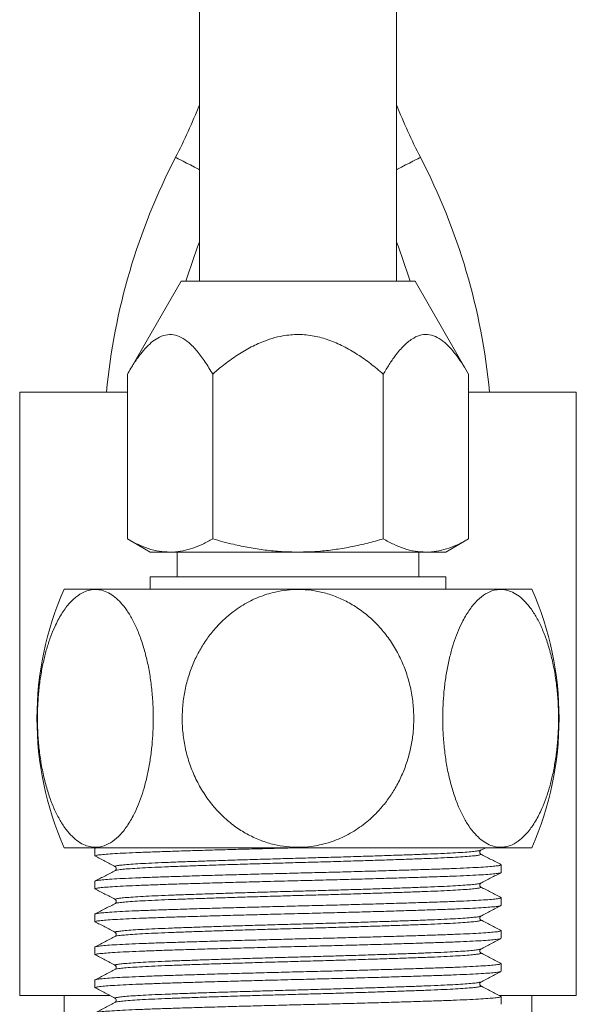
# Model space of a CAD drawing. Units: millimetres. Extents: x -248 to 548, y -331 to 540.
# Drawn here: x 512 to 535, y -84 to -44 of the extents above; entities that cross this region are included whole.
import ezdxf

# ---------------------------------------------------------------- set-up
doc = ezdxf.new("R2010")
doc.units = ezdxf.units.MM

msp = doc.modelspace()

# ---------------------------------------------------------------- linework, layer by layer
at = {"color": 7, "linetype": 'Continuous', "lineweight": 18}
for p, q in [((519.667, 196.704), (519.667, -54.361)), ((527.667, -54.361), (527.667, 196.704)), ((518.917, -54.361), (516.738, -58.134)), ((518.917, -54.361), (523.667, -54.361)), ((523.667, -54.361), (528.417, -54.361)), ((530.595, -58.134), (528.417, -54.361)), ((516.738, -64.825), (516.738, -58.134)), ((520.202, -64.825), (520.202, -58.134)), ((527.131, -64.825), (527.131, -58.134)), ((530.595, -64.825), (530.595, -58.134)), ((512.367, -58.861), (512.367, -83.361)), ((516.738, -58.861), (512.367, -58.861)), ((530.595, -58.861), (534.967, -58.861)), ((534.967, -58.861), (534.967, -83.361)), ((516.738, -64.825), (517.667, -65.361)), ((529.667, -65.361), (530.595, -64.825)), ((517.667, -65.361), (518.47, -65.361)), ((518.47, -65.361), (523.667, -65.361)), ((518.767, -65.361), (518.767, -66.361)), ((523.667, -65.361), (528.863, -65.361)), ((528.567, -66.361), (528.567, -65.361)), ((528.863, -65.361), (529.667, -65.361)), ((517.667, -66.361), (517.667, -66.861)), ((517.667, -66.361), (529.667, -66.361)), ((529.667, -66.861), (529.667, -66.361)), ((514.174, -66.861), (533.159, -66.861)), ((514.174, -77.361), (533.159, -77.361)), ((515.417, -77.389), (515.448, -77.374)), ((515.417, -77.389), (515.417, -77.698)), ((515.462, -77.361), (515.437, -77.374)), ((531.089, -77.466), (531.29, -77.361)), ((531.078, -77.621), (531.08, -77.622)), ((516.262, -78.285), (516.252, -78.29)), ((531.917, -78.367), (531.917, -78.057)), ((515.417, -78.726), (515.417, -79.035)), ((531.078, -78.958), (531.08, -78.959)), ((531.917, -79.704), (531.917, -79.394)), ((516.262, -79.622), (516.252, -79.627)), ((515.417, -80.063), (515.417, -80.372)), ((531.078, -80.295), (531.08, -80.296)), ((531.917, -81.041), (531.917, -80.731)), ((516.262, -80.959), (516.252, -80.964)), ((515.417, -81.4), (515.417, -81.709)), ((531.078, -81.632), (531.08, -81.633)), ((516.262, -82.296), (516.252, -82.301)), ((531.917, -82.378), (531.917, -82.068)), ((515.417, -82.737), (515.417, -83.046)), ((531.078, -82.969), (531.08, -82.97)), ((512.367, -83.361), (516.034, -83.361)), ((514.167, -83.361), (514.167, -84.361)), ((534.967, -83.361), (531.841, -83.361)), ((531.917, -83.715), (531.917, -83.405)), ((533.167, -83.361), (533.167, -84.361)), ((516.262, -83.633), (516.252, -83.638))]:
    msp.add_line(p, q, dxfattribs=at)
at = {"color": 8, "linetype": 'Continuous', "lineweight": 18, "flags": 128}
for points in [[(518.695, -49.333), (518.703, -49.337), (518.74, -49.356), (518.805, -49.389), (518.895, -49.436), (519.01, -49.495), (519.145, -49.565), (519.296, -49.643), (519.459, -49.728), (519.63, -49.816), (519.667, -49.835)], [(528.638, -49.333), (528.63, -49.337), (528.593, -49.356), (528.528, -49.389), (528.438, -49.436), (528.323, -49.495), (528.188, -49.565), (528.037, -49.643), (527.874, -49.728), (527.703, -49.816), (527.667, -49.835)]]:
    msp.add_lwpolyline(points, dxfattribs=at)
at = {"color": 7, "linetype": 'Continuous', "lineweight": 18}
for centre, radius, start, end in [((497.5, -38.361), 23.866, 332.632, 338.2438), ((549.833, -38.361), 23.866, 201.7562, 207.368), ((541.933, -61.361), 26.166, 152.632, 174.5174), ((505.4, -61.361), 26.166, 5.4826, 27.368), ((541.933, -61.361), 23.866, 158.9009, 162.9442), ((505.4, -61.361), 23.866, 17.0558, 21.0991), ((526.067, -72.111), 13, 156.1812, 203.8188), ((521.267, -72.111), 13, 336.1812, 23.8188)]:
    msp.add_arc(centre, radius, start, end, dxfattribs=at)
for points, knots in [([(520.202, -58.134), (520.103, -57.967), (519.903, -57.633), (519.58, -57.196), (519.254, -56.855), (518.928, -56.63), (518.61, -56.517), (518.287, -56.528), (517.983, -56.646), (517.707, -56.846), (517.457, -57.093), (517.212, -57.395), (516.972, -57.741), (516.816, -58.003), (516.738, -58.134)], [0, 0, 0, 0, 0.1000046, 0.2001129, 0.2997332, 0.3819832, 0.4641182, 0.5467777, 0.6295006, 0.7007229, 0.7722391, 0.8436491, 0.9218117, 1, 1, 1, 1]), ([(527.131, -58.134), (526.961, -57.992), (526.623, -57.707), (526.081, -57.324), (525.517, -56.995), (524.929, -56.738), (524.319, -56.568), (523.686, -56.509), (523.114, -56.556), (522.619, -56.675), (522.14, -56.846), (521.625, -57.098), (521.087, -57.436), (520.614, -57.786), (520.328, -58.028), (520.202, -58.134)], [0, 0, 0, 0, 0.084998, 0.170059, 0.254884, 0.335637, 0.41628, 0.497467, 0.578651, 0.635765, 0.692908, 0.7741, 0.855585, 0.936985, 1, 1, 1, 1]), ([(530.595, -58.134), (530.521, -58.01), (530.374, -57.761), (530.138, -57.418), (529.889, -57.106), (529.618, -56.836), (529.322, -56.629), (529.006, -56.518), (528.681, -56.525), (528.401, -56.636), (528.167, -56.795), (527.977, -56.964), (527.792, -57.163), (527.587, -57.421), (527.364, -57.741), (527.209, -58.003), (527.131, -58.134)], [0, 0, 0, 0, 0.074161, 0.148302, 0.224047, 0.299737, 0.380916, 0.464114, 0.545433, 0.629501, 0.68233, 0.735179, 0.789416, 0.843669, 0.921667, 1, 1, 1, 1]), ([(516.738, -64.825), (516.878, -64.902), (517.158, -65.055), (517.589, -65.224), (518.027, -65.339), (518.322, -65.354), (518.47, -65.361)], [0, 0, 0, 0, 0.247711, 0.495366, 0.747705, 1, 1, 1, 1]), ([(518.47, -65.361), (518.511, -65.361), (518.687, -65.358), (518.998, -65.317), (519.402, -65.207), (519.805, -65.044), (520.07, -64.898), (520.202, -64.825)], [0, 0, 0, 0, 0.0700388, 0.3004114, 0.5308208, 0.765388, 1, 1, 1, 1]), ([(520.202, -64.825), (520.481, -64.902), (520.972, -65.036), (521.685, -65.183), (522.339, -65.283), (523, -65.349), (523.444, -65.357), (523.667, -65.361)], [0, 0, 0, 0, 0.2466764, 0.4338426, 0.6209874, 0.8104998, 1, 1, 1, 1]), ([(523.667, -65.361), (523.971, -65.354), (524.492, -65.341), (525.224, -65.252), (525.864, -65.141), (526.5, -65), (526.921, -64.884), (527.131, -64.825)], [0, 0, 0, 0, 0.260017, 0.444065, 0.628129, 0.814055, 1, 1, 1, 1]), ([(527.131, -64.825), (527.271, -64.902), (527.551, -65.055), (527.981, -65.224), (528.419, -65.339), (528.715, -65.354), (528.863, -65.361)], [0, 0, 0, 0, 0.247711, 0.495366, 0.747705, 1, 1, 1, 1]), ([(528.863, -65.361), (528.904, -65.361), (529.08, -65.358), (529.391, -65.317), (529.795, -65.207), (530.197, -65.044), (530.462, -64.898), (530.595, -64.825)], [0, 0, 0, 0, 0.070039, 0.300411, 0.530821, 0.765388, 1, 1, 1, 1]), ([(517.79, -72.111), (517.787, -71.9), (517.78, -71.476), (517.726, -70.849), (517.639, -70.236), (517.518, -69.648), (517.363, -69.09), (517.179, -68.581), (516.969, -68.129), (516.736, -67.737), (516.489, -67.419), (516.233, -67.176), (515.974, -67.005), (515.715, -66.903), (515.461, -66.869), (515.217, -66.892), (514.939, -66.984), (514.636, -67.176), (514.314, -67.499), (514.018, -67.927), (513.777, -68.4), (513.589, -68.878), (513.444, -69.335), (513.319, -69.835), (513.217, -70.376), (513.142, -70.952), (513.096, -71.554), (513.083, -72.176), (513.104, -72.81), (513.16, -73.44), (513.252, -74.058), (513.38, -74.653), (513.539, -75.208), (513.729, -75.712), (513.945, -76.16), (514.18, -76.539), (514.429, -76.844), (514.686, -77.078), (514.946, -77.239), (515.204, -77.327), (515.454, -77.354), (515.74, -77.317), (516.053, -77.181), (516.386, -76.919), (516.696, -76.549), (516.951, -76.129), (517.154, -75.696), (517.313, -75.277), (517.456, -74.813), (517.577, -74.305), (517.675, -73.758), (517.742, -73.206), (517.783, -72.655), (517.788, -72.293), (517.79, -72.111)], [0, 0, 0, 0, 0.020329, 0.040718, 0.061042, 0.081413, 0.10185, 0.122211, 0.141648, 0.161155, 0.180578, 0.198008, 0.215505, 0.232927, 0.248575, 0.264277, 0.279925, 0.302555, 0.325193, 0.348889, 0.372594, 0.389901, 0.407256, 0.424569, 0.443595, 0.462677, 0.481707, 0.502038, 0.52243, 0.54276, 0.56347, 0.584247, 0.60495, 0.624839, 0.6448, 0.664675, 0.682708, 0.700808, 0.71883, 0.734883, 0.750994, 0.767047, 0.789703, 0.812366, 0.835603, 0.85885, 0.875682, 0.892561, 0.9094, 0.927958, 0.94657, 0.965132, 0.982566, 1, 1, 1, 1]), ([(528.369, -72.111), (528.362, -71.9), (528.348, -71.476), (528.239, -70.849), (528.067, -70.236), (527.823, -69.648), (527.514, -69.09), (527.146, -68.581), (526.725, -68.129), (526.259, -67.737), (525.765, -67.419), (525.253, -67.176), (524.735, -67.005), (524.218, -66.903), (523.711, -66.869), (523.222, -66.892), (522.666, -66.984), (522.06, -67.176), (521.416, -67.499), (520.823, -67.927), (520.341, -68.4), (519.965, -68.878), (519.676, -69.335), (519.426, -69.835), (519.222, -70.376), (519.072, -70.952), (518.98, -71.554), (518.954, -72.176), (518.996, -72.81), (519.107, -73.44), (519.292, -74.058), (519.548, -74.653), (519.867, -75.208), (520.247, -75.712), (520.678, -76.16), (521.148, -76.539), (521.646, -76.844), (522.16, -77.078), (522.68, -77.239), (523.195, -77.327), (523.697, -77.354), (524.267, -77.317), (524.894, -77.181), (525.56, -76.919), (526.18, -76.549), (526.69, -76.129), (527.096, -75.696), (527.414, -75.277), (527.699, -74.813), (527.942, -74.305), (528.138, -73.758), (528.272, -73.206), (528.354, -72.655), (528.364, -72.293), (528.369, -72.111)], [0, 0, 0, 0, 0.020329, 0.040718, 0.061042, 0.081413, 0.10185, 0.122211, 0.141648, 0.161155, 0.180578, 0.198008, 0.215505, 0.232927, 0.248575, 0.264277, 0.279925, 0.302555, 0.325193, 0.348889, 0.372594, 0.389901, 0.407256, 0.424569, 0.443595, 0.462677, 0.481707, 0.502038, 0.52243, 0.54276, 0.56347, 0.584247, 0.60495, 0.624839, 0.6448, 0.664675, 0.682708, 0.700808, 0.71883, 0.734883, 0.750994, 0.767047, 0.789703, 0.812366, 0.835603, 0.85885, 0.875682, 0.892561, 0.9094, 0.927958, 0.94657, 0.965132, 0.982566, 1, 1, 1, 1]), ([(529.543, -72.111), (529.546, -72.323), (529.553, -72.746), (529.607, -73.373), (529.694, -73.986), (529.815, -74.575), (529.97, -75.132), (530.154, -75.641), (530.364, -76.094), (530.597, -76.485), (530.844, -76.804), (531.1, -77.046), (531.359, -77.217), (531.618, -77.319), (531.872, -77.353), (532.116, -77.33), (532.394, -77.239), (532.697, -77.046), (533.019, -76.723), (533.315, -76.295), (533.556, -75.822), (533.744, -75.344), (533.889, -74.887), (534.014, -74.387), (534.116, -73.847), (534.191, -73.271), (534.237, -72.669), (534.25, -72.047), (534.229, -71.412), (534.173, -70.782), (534.081, -70.165), (533.953, -69.569), (533.794, -69.015), (533.604, -68.511), (533.388, -68.062), (533.153, -67.683), (532.904, -67.378), (532.647, -67.144), (532.387, -66.984), (532.129, -66.895), (531.879, -66.868), (531.594, -66.906), (531.28, -67.042), (530.947, -67.303), (530.637, -67.673), (530.382, -68.093), (530.179, -68.527), (530.02, -68.946), (529.877, -69.41), (529.756, -69.917), (529.658, -70.464), (529.591, -71.016), (529.55, -71.567), (529.545, -71.93), (529.543, -72.111)], [0, 0, 0, 0, 0.0203276, 0.0407166, 0.0610413, 0.081412, 0.1018494, 0.1222096, 0.1416469, 0.1611543, 0.1805768, 0.1980074, 0.2155036, 0.2329261, 0.2485738, 0.2642757, 0.2799244, 0.3025546, 0.3251924, 0.3488883, 0.3725931, 0.3899003, 0.4072551, 0.4245677, 0.4435946, 0.4626762, 0.4817061, 0.5020368, 0.5224293, 0.5427592, 0.5634687, 0.5842465, 0.6049486, 0.6248379, 0.6447987, 0.6646739, 0.6827066, 0.700807, 0.7188287, 0.7348824, 0.7509933, 0.7670458, 0.7897022, 0.8123649, 0.8356022, 0.8588488, 0.8756813, 0.8925603, 0.9093988, 0.9279572, 0.9465689, 0.9651311, 0.9825658, 1, 1, 1, 1]), ([(523.774, -77.361), (523.738, -77.362), (523.518, -77.368), (523.11, -77.378), (522.445, -77.395), (521.672, -77.415), (520.811, -77.439), (519.983, -77.463), (519.201, -77.486), (518.479, -77.509), (517.814, -77.531), (517.209, -77.554), (516.672, -77.578), (516.22, -77.602), (515.861, -77.627), (515.605, -77.652), (515.446, -77.675), (515.426, -77.691), (515.417, -77.698)], [0, 0, 0, 0, 0.008278, 0.050673, 0.093542, 0.161938, 0.230893, 0.299999, 0.368844, 0.437024, 0.504161, 0.573876, 0.644701, 0.71621, 0.78795, 0.859459, 0.930285, 1, 1, 1, 1]), ([(531.084, -77.617), (531.078, -77.613), (531.063, -77.602), (531.041, -77.558), (531.052, -77.494), (531.077, -77.475), (531.089, -77.466)], [0, 0, 0, 0, 0.180101, 0.431991, 0.70539, 1, 1, 1, 1]), ([(515.42, -77.692), (515.556, -77.763), (515.828, -77.905), (516.1, -78.047), (516.236, -78.118)], [0, 0, 0, 0, 0.500006, 1, 1, 1, 1]), ([(531.907, -78.047), (531.771, -77.976), (531.498, -77.834), (531.225, -77.692), (531.089, -77.621)], [0, 0, 0, 0, 0.500019, 1, 1, 1, 1]), ([(515.417, -78.726), (515.426, -78.718), (515.444, -78.704), (515.595, -78.68), (515.841, -78.656), (516.195, -78.631), (516.652, -78.606), (517.197, -78.582), (517.816, -78.559), (518.504, -78.536), (519.258, -78.512), (520.075, -78.487), (520.941, -78.463), (521.838, -78.438), (522.751, -78.414), (523.667, -78.391), (524.582, -78.369), (525.495, -78.345), (526.393, -78.32), (527.258, -78.295), (528.075, -78.271), (528.829, -78.247), (529.512, -78.224), (530.124, -78.202), (530.66, -78.178), (531.113, -78.153), (531.472, -78.128), (531.73, -78.104), (531.879, -78.08), (531.934, -78.062), (531.904, -78.051), (531.895, -78.047)], [0, 0, 0, 0, 0.033679, 0.067886, 0.102425, 0.138766, 0.175001, 0.210893, 0.246215, 0.280833, 0.316002, 0.351511, 0.387134, 0.422643, 0.457813, 0.492431, 0.527049, 0.562218, 0.597727, 0.63335, 0.668859, 0.704028, 0.738646, 0.773264, 0.808433, 0.843942, 0.879565, 0.915074, 0.950243, 0.984861, 1, 1, 1, 1]), ([(516.255, -78.285), (516.119, -78.356), (515.846, -78.498), (515.574, -78.64), (515.437, -78.711)], [0, 0, 0, 0, 0.499978, 1, 1, 1, 1]), ([(516.244, -78.118), (516.239, -78.12), (516.225, -78.125), (516.243, -78.13), (516.255, -78.133)], [0, 0, 0, 0, 0.3505729, 1, 1, 1, 1]), ([(516.25, -78.139), (516.256, -78.143), (516.27, -78.153), (516.292, -78.197), (516.281, -78.261), (516.256, -78.28), (516.244, -78.29)], [0, 0, 0, 0, 0.171444, 0.426037, 0.702312, 1, 1, 1, 1]), ([(531.917, -78.367), (531.907, -78.374), (531.887, -78.389), (531.728, -78.413), (531.472, -78.438), (531.113, -78.463), (530.661, -78.487), (530.124, -78.511), (529.512, -78.534), (528.829, -78.556), (528.075, -78.58), (527.258, -78.605), (526.393, -78.63), (525.495, -78.654), (524.582, -78.678), (523.785, -78.698), (523.111, -78.715), (522.445, -78.732), (521.672, -78.752), (520.811, -78.776), (519.983, -78.8), (519.201, -78.823), (518.479, -78.846), (517.814, -78.868), (517.209, -78.891), (516.672, -78.915), (516.22, -78.939), (515.861, -78.964), (515.605, -78.988), (515.446, -79.012), (515.426, -79.028), (515.417, -79.035)], [0, 0, 0, 0, 0.0351493, 0.0708585, 0.1069122, 0.1430823, 0.1791361, 0.2148452, 0.2499946, 0.2851439, 0.3208531, 0.3569068, 0.3930769, 0.4291306, 0.4648398, 0.4999892, 0.5213642, 0.5429777, 0.577462, 0.612228, 0.6470703, 0.6817808, 0.7161565, 0.7500054, 0.7851547, 0.8208639, 0.8569177, 0.8930877, 0.9291415, 0.9648507, 1, 1, 1, 1]), ([(531.089, -78.803), (531.225, -78.732), (531.498, -78.59), (531.77, -78.448), (531.907, -78.377)], [0, 0, 0, 0, 0.499966, 1, 1, 1, 1]), ([(515.42, -79.029), (515.556, -79.1), (515.828, -79.242), (516.1, -79.384), (516.236, -79.455)], [0, 0, 0, 0, 0.500006, 1, 1, 1, 1]), ([(531.084, -78.954), (531.078, -78.95), (531.063, -78.939), (531.041, -78.895), (531.052, -78.831), (531.077, -78.812), (531.089, -78.803)], [0, 0, 0, 0, 0.180101, 0.431991, 0.70539, 1, 1, 1, 1]), ([(531.907, -79.384), (531.771, -79.313), (531.498, -79.171), (531.225, -79.029), (531.089, -78.958)], [0, 0, 0, 0, 0.500027, 1, 1, 1, 1]), ([(515.417, -80.063), (515.426, -80.055), (515.444, -80.041), (515.595, -80.017), (515.841, -79.993), (516.195, -79.968), (516.652, -79.943), (517.197, -79.919), (517.816, -79.896), (518.504, -79.873), (519.258, -79.849), (520.075, -79.824), (520.941, -79.8), (521.838, -79.775), (522.751, -79.751), (523.667, -79.728), (524.582, -79.706), (525.495, -79.682), (526.393, -79.657), (527.258, -79.632), (528.075, -79.608), (528.829, -79.584), (529.512, -79.561), (530.124, -79.539), (530.66, -79.515), (531.113, -79.49), (531.472, -79.465), (531.73, -79.441), (531.879, -79.417), (531.934, -79.398), (531.904, -79.388), (531.895, -79.384)], [0, 0, 0, 0, 0.033679, 0.067886, 0.102425, 0.138766, 0.175001, 0.210893, 0.246215, 0.280833, 0.316002, 0.351511, 0.387134, 0.422643, 0.457813, 0.492431, 0.527048, 0.562218, 0.597727, 0.63335, 0.668859, 0.704028, 0.738646, 0.773264, 0.808433, 0.843942, 0.879565, 0.915074, 0.950243, 0.984861, 1, 1, 1, 1]), ([(516.244, -79.455), (516.239, -79.457), (516.225, -79.462), (516.243, -79.467), (516.255, -79.47)], [0, 0, 0, 0, 0.350574, 1, 1, 1, 1]), ([(516.25, -79.476), (516.256, -79.48), (516.27, -79.49), (516.292, -79.534), (516.281, -79.598), (516.256, -79.617), (516.244, -79.627)], [0, 0, 0, 0, 0.171443, 0.426035, 0.70232, 1, 1, 1, 1]), ([(531.894, -79.714), (531.888, -79.718), (531.87, -79.73), (531.726, -79.75), (531.473, -79.775), (531.113, -79.8), (530.661, -79.824), (530.124, -79.848), (529.512, -79.871), (528.829, -79.893), (528.075, -79.917), (527.258, -79.942), (526.393, -79.967), (525.495, -79.991), (524.582, -80.015), (523.785, -80.035), (523.111, -80.052), (522.445, -80.069), (521.672, -80.089), (520.811, -80.113), (519.983, -80.137), (519.201, -80.16), (518.479, -80.183), (517.814, -80.205), (517.209, -80.228), (516.672, -80.252), (516.22, -80.276), (515.861, -80.301), (515.605, -80.325), (515.446, -80.349), (515.426, -80.365), (515.417, -80.372)], [0, 0, 0, 0, 0.019931, 0.056203, 0.092826, 0.129566, 0.166189, 0.202461, 0.238165, 0.273869, 0.310141, 0.346763, 0.383504, 0.420126, 0.456399, 0.492103, 0.513815, 0.535769, 0.570797, 0.606112, 0.641504, 0.676762, 0.711679, 0.746062, 0.781766, 0.818038, 0.854661, 0.891401, 0.928024, 0.964296, 1, 1, 1, 1]), ([(516.255, -79.622), (516.119, -79.693), (515.846, -79.835), (515.574, -79.977), (515.437, -80.048)], [0, 0, 0, 0, 0.499978, 1, 1, 1, 1]), ([(531.089, -80.14), (531.225, -80.069), (531.498, -79.927), (531.77, -79.785), (531.907, -79.714)], [0, 0, 0, 0, 0.499974, 1, 1, 1, 1]), ([(531.084, -80.291), (531.078, -80.287), (531.063, -80.276), (531.041, -80.232), (531.052, -80.168), (531.077, -80.149), (531.089, -80.14)], [0, 0, 0, 0, 0.180097, 0.431996, 0.705384, 1, 1, 1, 1]), ([(531.907, -80.721), (531.771, -80.65), (531.498, -80.508), (531.225, -80.366), (531.089, -80.295)], [0, 0, 0, 0, 0.500034, 1, 1, 1, 1]), ([(515.417, -81.4), (515.426, -81.392), (515.444, -81.378), (515.595, -81.354), (515.841, -81.33), (516.195, -81.305), (516.652, -81.28), (517.197, -81.256), (517.816, -81.233), (518.504, -81.21), (519.258, -81.186), (520.075, -81.161), (520.941, -81.137), (521.838, -81.112), (522.751, -81.088), (523.667, -81.065), (524.582, -81.043), (525.495, -81.019), (526.393, -80.994), (527.258, -80.969), (528.075, -80.945), (528.829, -80.921), (529.512, -80.898), (530.124, -80.876), (530.66, -80.852), (531.113, -80.827), (531.472, -80.802), (531.73, -80.778), (531.879, -80.754), (531.934, -80.735), (531.904, -80.725), (531.895, -80.721)], [0, 0, 0, 0, 0.0336793, 0.067886, 0.1024253, 0.1387657, 0.1750013, 0.2108929, 0.2462151, 0.2808331, 0.3160025, 0.3515112, 0.3871345, 0.4226432, 0.4578126, 0.4924305, 0.5270485, 0.5622179, 0.5977266, 0.6333499, 0.6688586, 0.7040279, 0.7386459, 0.7732639, 0.8084333, 0.843942, 0.8795653, 0.915074, 0.9502433, 0.9848613, 1, 1, 1, 1]), ([(515.42, -80.366), (515.556, -80.437), (515.828, -80.579), (516.1, -80.721), (516.236, -80.792)], [0, 0, 0, 0, 0.500006, 1, 1, 1, 1]), ([(531.894, -81.051), (531.888, -81.055), (531.87, -81.067), (531.726, -81.087), (531.473, -81.112), (531.113, -81.137), (530.661, -81.161), (530.124, -81.185), (529.512, -81.208), (528.829, -81.23), (528.075, -81.254), (527.258, -81.279), (526.393, -81.304), (525.495, -81.328), (524.582, -81.352), (523.785, -81.372), (523.111, -81.389), (522.445, -81.406), (521.672, -81.426), (520.811, -81.45), (519.983, -81.474), (519.201, -81.497), (518.479, -81.52), (517.814, -81.542), (517.209, -81.565), (516.672, -81.589), (516.22, -81.613), (515.861, -81.638), (515.605, -81.663), (515.446, -81.686), (515.426, -81.702), (515.417, -81.709)], [0, 0, 0, 0, 0.019931, 0.056203, 0.092826, 0.129566, 0.166189, 0.202461, 0.238165, 0.273869, 0.310141, 0.346763, 0.383504, 0.420126, 0.456399, 0.492103, 0.513815, 0.535769, 0.570797, 0.606112, 0.641504, 0.676762, 0.711679, 0.746062, 0.781766, 0.818038, 0.854661, 0.891401, 0.928024, 0.964296, 1, 1, 1, 1]), ([(516.255, -80.959), (516.119, -81.03), (515.846, -81.172), (515.574, -81.314), (515.437, -81.385)], [0, 0, 0, 0, 0.499971, 1, 1, 1, 1]), ([(516.244, -80.792), (516.239, -80.794), (516.225, -80.799), (516.243, -80.804), (516.255, -80.807)], [0, 0, 0, 0, 0.350573, 1, 1, 1, 1]), ([(516.25, -80.813), (516.256, -80.817), (516.27, -80.827), (516.292, -80.871), (516.281, -80.935), (516.256, -80.954), (516.244, -80.964)], [0, 0, 0, 0, 0.171443, 0.426035, 0.70232, 1, 1, 1, 1]), ([(531.089, -81.477), (531.225, -81.406), (531.498, -81.264), (531.77, -81.122), (531.907, -81.051)], [0, 0, 0, 0, 0.499974, 1, 1, 1, 1]), ([(531.084, -81.628), (531.078, -81.624), (531.063, -81.613), (531.041, -81.569), (531.052, -81.505), (531.077, -81.486), (531.089, -81.477)], [0, 0, 0, 0, 0.180097, 0.431989, 0.705388, 1, 1, 1, 1]), ([(515.42, -81.703), (515.556, -81.774), (515.828, -81.916), (516.1, -82.058), (516.236, -82.129)], [0, 0, 0, 0, 0.500006, 1, 1, 1, 1]), ([(531.907, -82.058), (531.771, -81.987), (531.498, -81.845), (531.225, -81.703), (531.089, -81.632)], [0, 0, 0, 0, 0.500019, 1, 1, 1, 1]), ([(515.417, -82.737), (515.426, -82.729), (515.444, -82.715), (515.595, -82.691), (515.841, -82.667), (516.195, -82.642), (516.652, -82.617), (517.197, -82.593), (517.816, -82.57), (518.504, -82.547), (519.258, -82.523), (520.075, -82.498), (520.941, -82.474), (521.838, -82.449), (522.751, -82.425), (523.667, -82.402), (524.582, -82.38), (525.495, -82.356), (526.393, -82.331), (527.258, -82.306), (528.075, -82.282), (528.829, -82.258), (529.512, -82.235), (530.124, -82.213), (530.66, -82.189), (531.113, -82.164), (531.472, -82.139), (531.73, -82.115), (531.879, -82.091), (531.934, -82.073), (531.904, -82.062), (531.895, -82.058)], [0, 0, 0, 0, 0.033679, 0.067886, 0.102425, 0.138766, 0.175001, 0.210893, 0.246215, 0.280833, 0.316003, 0.351511, 0.387134, 0.422643, 0.457813, 0.492431, 0.527049, 0.562218, 0.597727, 0.63335, 0.668859, 0.704028, 0.738646, 0.773264, 0.808433, 0.843942, 0.879565, 0.915074, 0.950243, 0.984861, 1, 1, 1, 1]), ([(516.255, -82.296), (516.119, -82.367), (515.846, -82.509), (515.574, -82.651), (515.437, -82.722)], [0, 0, 0, 0, 0.499963, 1, 1, 1, 1]), ([(516.244, -82.129), (516.239, -82.131), (516.225, -82.136), (516.243, -82.141), (516.255, -82.144)], [0, 0, 0, 0, 0.3505729, 1, 1, 1, 1]), ([(516.25, -82.15), (516.256, -82.154), (516.27, -82.164), (516.292, -82.208), (516.281, -82.272), (516.256, -82.291), (516.244, -82.301)], [0, 0, 0, 0, 0.171438, 0.426039, 0.702313, 1, 1, 1, 1]), ([(531.894, -82.388), (531.888, -82.392), (531.87, -82.404), (531.726, -82.424), (531.473, -82.449), (531.113, -82.474), (530.661, -82.498), (530.124, -82.522), (529.512, -82.545), (528.829, -82.567), (528.075, -82.591), (527.258, -82.616), (526.393, -82.641), (525.495, -82.665), (524.582, -82.689), (523.785, -82.709), (523.111, -82.726), (522.445, -82.743), (521.672, -82.763), (520.811, -82.787), (519.983, -82.811), (519.201, -82.834), (518.479, -82.857), (517.814, -82.879), (517.209, -82.902), (516.672, -82.926), (516.22, -82.95), (515.861, -82.975), (515.605, -82.999), (515.446, -83.023), (515.426, -83.039), (515.417, -83.046)], [0, 0, 0, 0, 0.0199309, 0.0562033, 0.0928257, 0.1295663, 0.1661887, 0.2024611, 0.2381649, 0.2738686, 0.3101411, 0.3467635, 0.383504, 0.4201264, 0.4563988, 0.4921026, 0.5138148, 0.5357692, 0.5707974, 0.6061117, 0.6415035, 0.6767616, 0.7116794, 0.7460623, 0.781766, 0.8180384, 0.8546609, 0.8914014, 0.9280238, 0.9642963, 1, 1, 1, 1]), ([(531.089, -82.814), (531.225, -82.743), (531.498, -82.601), (531.77, -82.459), (531.907, -82.388)], [0, 0, 0, 0, 0.499966, 1, 1, 1, 1]), ([(515.42, -83.04), (515.556, -83.111), (515.828, -83.253), (516.1, -83.395), (516.236, -83.466)], [0, 0, 0, 0, 0.500006, 1, 1, 1, 1]), ([(531.084, -82.965), (531.078, -82.961), (531.063, -82.95), (531.041, -82.906), (531.052, -82.842), (531.077, -82.823), (531.089, -82.814)], [0, 0, 0, 0, 0.180101, 0.431991, 0.70539, 1, 1, 1, 1]), ([(531.907, -83.395), (531.771, -83.324), (531.498, -83.182), (531.225, -83.04), (531.089, -82.969)], [0, 0, 0, 0, 0.500019, 1, 1, 1, 1]), ([(515.417, -84.074), (515.426, -84.066), (515.444, -84.052), (515.595, -84.028), (515.841, -84.004), (516.195, -83.979), (516.652, -83.954), (517.197, -83.93), (517.816, -83.907), (518.504, -83.884), (519.258, -83.86), (520.075, -83.835), (520.941, -83.811), (521.838, -83.786), (522.751, -83.762), (523.667, -83.739), (524.582, -83.717), (525.495, -83.693), (526.393, -83.668), (527.258, -83.644), (528.075, -83.619), (528.829, -83.595), (529.512, -83.572), (530.124, -83.55), (530.66, -83.526), (531.113, -83.501), (531.472, -83.476), (531.73, -83.452), (531.879, -83.428), (531.934, -83.409), (531.904, -83.399), (531.895, -83.395)], [0, 0, 0, 0, 0.033679, 0.067886, 0.102425, 0.138766, 0.175001, 0.210893, 0.246215, 0.280833, 0.316002, 0.351511, 0.387134, 0.422643, 0.457813, 0.492431, 0.527049, 0.562218, 0.597727, 0.63335, 0.668859, 0.704028, 0.738646, 0.773264, 0.808433, 0.843942, 0.879565, 0.915074, 0.950243, 0.984861, 1, 1, 1, 1]), ([(516.244, -83.466), (516.239, -83.468), (516.225, -83.473), (516.243, -83.478), (516.255, -83.481)], [0, 0, 0, 0, 0.350574, 1, 1, 1, 1]), ([(516.25, -83.487), (516.256, -83.491), (516.27, -83.501), (516.292, -83.545), (516.281, -83.609), (516.256, -83.628), (516.244, -83.638)], [0, 0, 0, 0, 0.171443, 0.426035, 0.70232, 1, 1, 1, 1]), ([(516.255, -83.633), (516.119, -83.704), (515.846, -83.846), (515.574, -83.988), (515.437, -84.059)], [0, 0, 0, 0, 0.499978, 1, 1, 1, 1])]:
    msp.add_open_spline(points, degree=3, knots=knots, dxfattribs=at)
at = {"color": 8, "linetype": 'Continuous', "lineweight": 18}
for points, knots in [([(531.078, -77.466), (531.072, -77.47), (531.056, -77.481), (530.928, -77.501), (530.7, -77.526), (530.376, -77.551), (529.968, -77.575), (529.485, -77.599), (528.933, -77.622), (528.318, -77.645), (527.639, -77.668), (526.903, -77.693), (526.123, -77.718), (525.314, -77.742), (524.492, -77.766), (523.667, -77.789), (522.841, -77.812), (522.019, -77.836), (521.21, -77.86), (520.43, -77.885), (519.694, -77.909), (519.015, -77.933), (518.4, -77.956), (517.848, -77.979), (517.365, -78.003), (516.957, -78.027), (516.633, -78.052), (516.404, -78.077), (516.268, -78.099), (516.251, -78.112), (516.244, -78.118)], [0, 0, 0, 0, 0.018438, 0.055073, 0.092062, 0.129169, 0.166158, 0.202793, 0.238853, 0.274914, 0.311549, 0.348537, 0.385645, 0.422633, 0.459268, 0.495329, 0.531389, 0.568024, 0.605013, 0.64212, 0.679109, 0.715744, 0.751804, 0.787865, 0.824499, 0.861488, 0.898596, 0.935584, 0.972219, 1, 1, 1, 1]), ([(531.08, -77.622), (531.089, -77.626), (531.116, -77.636), (531.066, -77.655), (530.932, -77.679), (530.699, -77.703), (530.376, -77.728), (529.968, -77.753), (529.485, -77.777), (528.933, -77.799), (528.318, -77.822), (527.639, -77.846), (526.903, -77.87), (526.123, -77.895), (525.314, -77.92), (524.492, -77.944), (523.667, -77.966), (522.841, -77.989), (522.019, -78.013), (521.21, -78.038), (520.43, -78.062), (519.694, -78.087), (519.015, -78.111), (518.394, -78.134), (517.833, -78.157), (517.34, -78.181), (516.927, -78.207), (516.602, -78.232), (516.388, -78.257), (516.279, -78.274), (516.265, -78.283), (516.262, -78.285)], [0, 0, 0, 0, 0.015417, 0.050891, 0.086931, 0.123319, 0.159824, 0.196211, 0.232251, 0.267725, 0.3032, 0.33924, 0.375627, 0.412132, 0.44852, 0.484559, 0.520034, 0.555508, 0.591548, 0.627936, 0.664441, 0.700828, 0.736868, 0.772342, 0.80879, 0.845828, 0.88322, 0.920715, 0.95806, 0.991607, 1, 1, 1, 1]), ([(531.078, -78.803), (531.072, -78.807), (531.056, -78.818), (530.928, -78.838), (530.7, -78.863), (530.376, -78.888), (529.968, -78.912), (529.485, -78.936), (528.933, -78.959), (528.318, -78.982), (527.639, -79.005), (526.903, -79.03), (526.123, -79.055), (525.314, -79.079), (524.492, -79.103), (523.667, -79.126), (522.841, -79.149), (522.019, -79.173), (521.21, -79.197), (520.43, -79.222), (519.694, -79.246), (519.015, -79.27), (518.4, -79.293), (517.848, -79.316), (517.365, -79.34), (516.957, -79.364), (516.633, -79.389), (516.404, -79.414), (516.268, -79.436), (516.251, -79.449), (516.244, -79.455)], [0, 0, 0, 0, 0.018438, 0.055073, 0.092062, 0.129169, 0.166158, 0.202793, 0.238853, 0.274914, 0.311549, 0.348537, 0.385645, 0.422633, 0.459268, 0.495329, 0.531389, 0.568024, 0.605013, 0.64212, 0.679109, 0.715744, 0.751804, 0.787865, 0.8245, 0.861488, 0.898596, 0.935584, 0.972219, 1, 1, 1, 1]), ([(531.08, -78.959), (531.089, -78.963), (531.116, -78.973), (531.066, -78.992), (530.932, -79.016), (530.699, -79.04), (530.376, -79.065), (529.968, -79.09), (529.485, -79.114), (528.933, -79.136), (528.318, -79.159), (527.639, -79.183), (526.903, -79.207), (526.123, -79.232), (525.314, -79.257), (524.492, -79.281), (523.667, -79.303), (522.841, -79.326), (522.019, -79.35), (521.21, -79.375), (520.43, -79.399), (519.694, -79.424), (519.015, -79.448), (518.394, -79.471), (517.833, -79.494), (517.34, -79.518), (516.927, -79.544), (516.602, -79.569), (516.388, -79.593), (516.279, -79.611), (516.265, -79.62), (516.262, -79.622)], [0, 0, 0, 0, 0.015417, 0.050891, 0.086931, 0.123319, 0.159824, 0.196211, 0.232251, 0.267725, 0.3032, 0.33924, 0.375627, 0.412132, 0.44852, 0.484559, 0.520034, 0.555508, 0.591548, 0.627936, 0.664441, 0.700828, 0.736868, 0.772342, 0.80879, 0.845828, 0.88322, 0.920715, 0.95806, 0.991607, 1, 1, 1, 1]), ([(531.078, -80.14), (531.072, -80.144), (531.056, -80.155), (530.928, -80.175), (530.7, -80.2), (530.376, -80.225), (529.968, -80.249), (529.485, -80.273), (528.933, -80.296), (528.318, -80.319), (527.639, -80.342), (526.903, -80.367), (526.123, -80.392), (525.314, -80.416), (524.492, -80.44), (523.667, -80.463), (522.841, -80.486), (522.019, -80.51), (521.21, -80.534), (520.43, -80.559), (519.694, -80.583), (519.015, -80.607), (518.4, -80.63), (517.848, -80.653), (517.365, -80.677), (516.957, -80.701), (516.633, -80.726), (516.404, -80.751), (516.268, -80.773), (516.251, -80.786), (516.244, -80.792)], [0, 0, 0, 0, 0.0184382, 0.0550731, 0.0920616, 0.1291694, 0.166158, 0.2027929, 0.2388533, 0.2749136, 0.3115485, 0.348537, 0.3856449, 0.4226334, 0.4592683, 0.4953287, 0.5313891, 0.568024, 0.6050125, 0.6421204, 0.6791089, 0.7157438, 0.7518042, 0.7878646, 0.8244995, 0.861488, 0.8985959, 0.9355844, 0.9722193, 1, 1, 1, 1]), ([(531.08, -80.296), (531.089, -80.3), (531.116, -80.31), (531.066, -80.329), (530.932, -80.353), (530.699, -80.377), (530.376, -80.402), (529.968, -80.427), (529.485, -80.451), (528.933, -80.473), (528.318, -80.496), (527.639, -80.52), (526.903, -80.544), (526.123, -80.569), (525.314, -80.594), (524.492, -80.618), (523.667, -80.64), (522.841, -80.663), (522.019, -80.687), (521.21, -80.712), (520.43, -80.736), (519.694, -80.761), (519.015, -80.785), (518.394, -80.808), (517.833, -80.831), (517.34, -80.855), (516.927, -80.881), (516.602, -80.906), (516.388, -80.931), (516.279, -80.948), (516.265, -80.957), (516.262, -80.959)], [0, 0, 0, 0, 0.015417, 0.050891, 0.086931, 0.123319, 0.159824, 0.196211, 0.232251, 0.267725, 0.3032, 0.33924, 0.375627, 0.412132, 0.44852, 0.484559, 0.520034, 0.555508, 0.591548, 0.627936, 0.664441, 0.700828, 0.736868, 0.772342, 0.80879, 0.845828, 0.88322, 0.920715, 0.95806, 0.991607, 1, 1, 1, 1]), ([(531.078, -81.477), (531.072, -81.481), (531.056, -81.492), (530.928, -81.512), (530.7, -81.537), (530.376, -81.562), (529.968, -81.586), (529.485, -81.61), (528.933, -81.633), (528.318, -81.656), (527.639, -81.679), (526.903, -81.704), (526.123, -81.729), (525.314, -81.753), (524.492, -81.777), (523.667, -81.8), (522.841, -81.823), (522.019, -81.847), (521.21, -81.871), (520.43, -81.896), (519.694, -81.92), (519.015, -81.944), (518.4, -81.967), (517.848, -81.99), (517.365, -82.014), (516.957, -82.038), (516.633, -82.063), (516.404, -82.088), (516.268, -82.11), (516.251, -82.123), (516.244, -82.129)], [0, 0, 0, 0, 0.018438, 0.055073, 0.092062, 0.129169, 0.166158, 0.202793, 0.238853, 0.274914, 0.311549, 0.348537, 0.385645, 0.422633, 0.459268, 0.495329, 0.531389, 0.568024, 0.605012, 0.64212, 0.679109, 0.715744, 0.751804, 0.787865, 0.824499, 0.861488, 0.898596, 0.935584, 0.972219, 1, 1, 1, 1]), ([(531.08, -81.633), (531.089, -81.637), (531.116, -81.647), (531.066, -81.666), (530.932, -81.69), (530.699, -81.714), (530.376, -81.739), (529.968, -81.764), (529.485, -81.788), (528.933, -81.81), (528.318, -81.833), (527.639, -81.857), (526.903, -81.881), (526.123, -81.906), (525.314, -81.931), (524.492, -81.955), (523.667, -81.977), (522.841, -82), (522.019, -82.024), (521.21, -82.049), (520.43, -82.073), (519.694, -82.098), (519.015, -82.122), (518.394, -82.145), (517.833, -82.168), (517.34, -82.192), (516.927, -82.218), (516.602, -82.243), (516.388, -82.268), (516.279, -82.285), (516.265, -82.294), (516.262, -82.296)], [0, 0, 0, 0, 0.015417, 0.050891, 0.086931, 0.123319, 0.159824, 0.196211, 0.232251, 0.267725, 0.3032, 0.33924, 0.375627, 0.412132, 0.44852, 0.484559, 0.520034, 0.555508, 0.591548, 0.627936, 0.664441, 0.700828, 0.736868, 0.772342, 0.80879, 0.845828, 0.88322, 0.920715, 0.95806, 0.991607, 1, 1, 1, 1]), ([(531.078, -82.814), (531.072, -82.818), (531.056, -82.829), (530.928, -82.849), (530.7, -82.874), (530.376, -82.899), (529.968, -82.923), (529.485, -82.947), (528.933, -82.97), (528.318, -82.993), (527.639, -83.016), (526.903, -83.041), (526.123, -83.066), (525.314, -83.09), (524.492, -83.114), (523.667, -83.137), (522.841, -83.16), (522.019, -83.184), (521.21, -83.208), (520.43, -83.233), (519.694, -83.257), (519.015, -83.281), (518.4, -83.304), (517.848, -83.327), (517.365, -83.351), (516.957, -83.375), (516.633, -83.4), (516.404, -83.425), (516.268, -83.447), (516.251, -83.46), (516.244, -83.466)], [0, 0, 0, 0, 0.018438, 0.055073, 0.092062, 0.129169, 0.166158, 0.202793, 0.238853, 0.274914, 0.311549, 0.348537, 0.385645, 0.422633, 0.459268, 0.495329, 0.531389, 0.568024, 0.605013, 0.64212, 0.679109, 0.715744, 0.751804, 0.787865, 0.824499, 0.861488, 0.898596, 0.935584, 0.972219, 1, 1, 1, 1]), ([(531.08, -82.97), (531.089, -82.974), (531.116, -82.984), (531.066, -83.003), (530.932, -83.027), (530.699, -83.051), (530.376, -83.076), (529.968, -83.101), (529.485, -83.125), (528.933, -83.147), (528.318, -83.17), (527.639, -83.194), (526.903, -83.218), (526.123, -83.243), (525.314, -83.268), (524.492, -83.292), (523.667, -83.314), (522.841, -83.337), (522.019, -83.361), (521.21, -83.385), (520.43, -83.41), (519.694, -83.435), (519.015, -83.459), (518.394, -83.482), (517.833, -83.505), (517.34, -83.529), (516.927, -83.555), (516.602, -83.58), (516.388, -83.605), (516.279, -83.622), (516.265, -83.631), (516.262, -83.633)], [0, 0, 0, 0, 0.015417, 0.050891, 0.086931, 0.123319, 0.159824, 0.196211, 0.232251, 0.267725, 0.3032, 0.33924, 0.375627, 0.412132, 0.44852, 0.484559, 0.520034, 0.555508, 0.591548, 0.627936, 0.664441, 0.700828, 0.736868, 0.772342, 0.80879, 0.845828, 0.88322, 0.920715, 0.95806, 0.991607, 1, 1, 1, 1])]:
    msp.add_open_spline(points, degree=3, knots=knots, dxfattribs=at)

doc.saveas('drawing.dxf')
